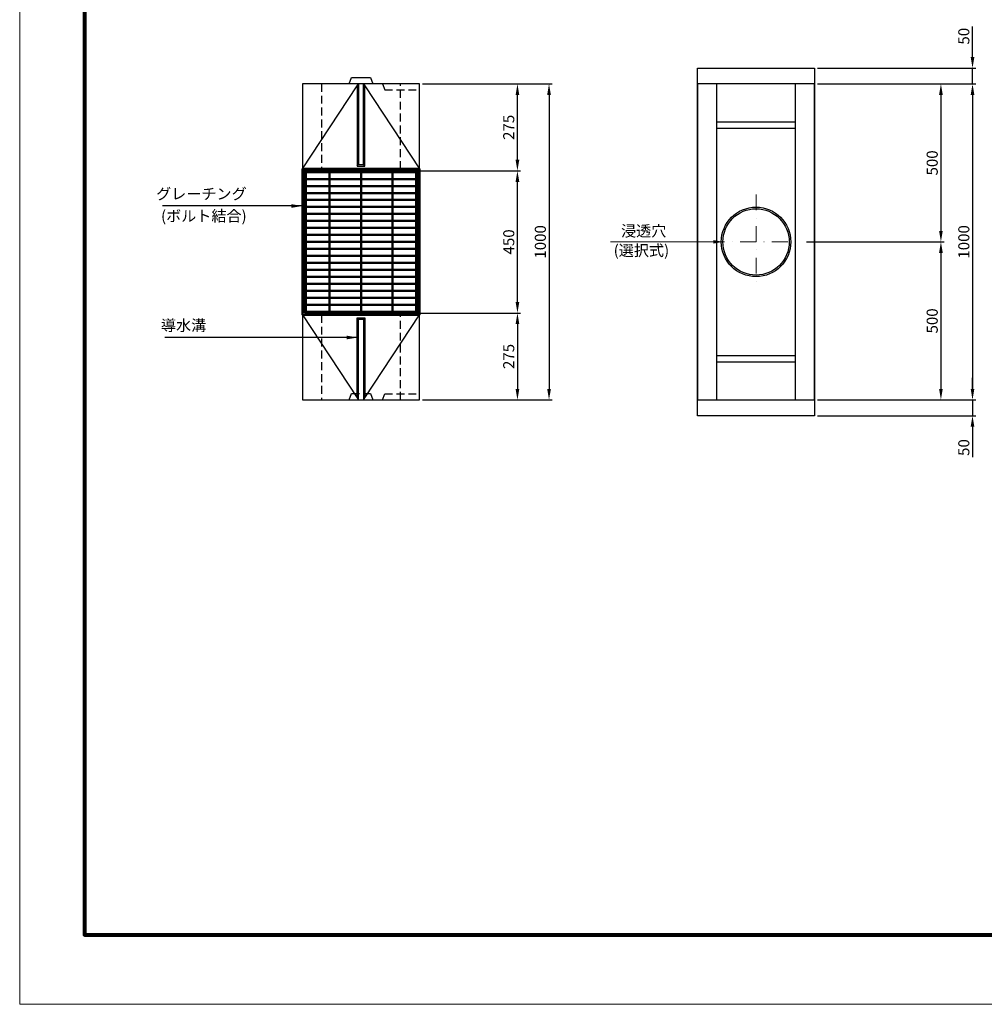
# Model space of a CAD drawing. Extents: x 0 to 68580, y 6289 to 15005.
# Drawn here: x 20057 to 23109, y 6289 to 9405 of the extents above; entities that cross this region are included whole.
import ezdxf

# ---------------------------------------------------------------- set-up
doc = ezdxf.new("R2010")
doc.units = 0
doc.header["$LTSCALE"] = 100
doc.header["$MEASUREMENT"] = 0
doc.header["$PDMODE"] = 2
doc.linetypes.add('DASHDOT', pattern=[1, 0.5, -0.25, 0, -0.25])
doc.linetypes.add('HIDDEN', pattern=[0.375, 0.25, -0.125])
doc.layers.get('Defpoints').update_dxf_attribs({"linetype": 'CONTINUOUS'})
for name, color, linetype, lineweight in [('D-BMK', 2, 'DASHDOT', 13), ('D-OTRS', 7, 'CONTINUOUS', 13), ('D-STR', 1, 'CONTINUOUS', 25), ('D-STR-DIM', 7, 'CONTINUOUS', 13), ('D-STR-STEEL', 3, 'CONTINUOUS', 50), ('D-STR-TXT', 7, 'CONTINUOUS', 13), ('D-TTL', 2, 'CONTINUOUS', 80)]:
    doc.layers.add(name, color=color, linetype=linetype, lineweight=lineweight)
doc.dimstyles.new('A1-10', dxfattribs={"dimscale": 10, "dimtxt": 3.5, "dimasz": 3.5, "dimexe": 1, "dimexo": 1, "dimgap": 1, "dimtad": 1, "dimdec": 0, "dimzin": 0, "dimdsep": 46, "dimtxsty": 'Standard', "dimcen": 0.09, "dimadec": 0, "dimazin": 0, "dimtfac": 1, "dimtdec": 0, "dimtmove": 0, "dimatfit": 3, "dimfxl": 1, "dimtolj": 1, "dimtzin": 0, "dimarcsym": 0})

# ---------------------------------------------------------------- blocks, each defined once
blk = doc.blocks.new('*D219')
at = {"layer": 'D-STR-DIM', "color": 0, "lineweight": -2, "transparency": 16777216}
for p, q in [((21331.5, 9201.5), (21741.5, 9201.5)), ((21731.5, 9166.5), (21731.5, 8236.5)), ((21331.5, 8201.5), (21741.5, 8201.5))]:
    blk.add_line(p, q, dxfattribs=at)
at = {"layer": 'D-STR-DIM', "color": 0, "transparency": 16777216}
for points in [[(21725.7, 9166.5), (21737.4, 9166.5), (21731.5, 9201.5)], [(21725.7, 8236.5), (21737.4, 8236.5), (21731.5, 8201.5)]]:
    blk.add_solid(points, dxfattribs=at)
at = {"layer": 'Defpoints', "color": 0, "transparency": 16777216}
for p in [(21321.5, 9201.5), (21321.5, 8201.5), (21731.5, 8201.5)]:
    blk.add_point(p, dxfattribs=at)
at = {"layer": 'D-STR-DIM', "color": 0, "transparency": 16777216, "insert": (21704, 8701.5), "char_height": 35, "attachment_point": 5, "rotation": 90}
blk.add_mtext('\\A1;1000', dxfattribs=at)
blk = doc.blocks.new('*D220')
at = {"layer": 'D-STR-DIM', "color": 0, "lineweight": -2, "transparency": 16777216}
for p, q in [((22581.5, 9201.5), (23081.5, 9201.5)), ((23071.5, 9166.5), (23071.5, 8236.5)), ((22581.5, 8201.5), (23081.5, 8201.5))]:
    blk.add_line(p, q, dxfattribs=at)
at = {"layer": 'D-STR-DIM', "color": 0, "transparency": 16777216}
for points in [[(23065.7, 9166.5), (23077.4, 9166.5), (23071.5, 9201.5)], [(23065.7, 8236.5), (23077.4, 8236.5), (23071.5, 8201.5)]]:
    blk.add_solid(points, dxfattribs=at)
at = {"layer": 'Defpoints', "color": 0, "transparency": 16777216}
for p in [(22571.5, 9201.5), (22571.5, 8201.5), (23071.5, 8201.5)]:
    blk.add_point(p, dxfattribs=at)
at = {"layer": 'D-STR-DIM', "color": 0, "transparency": 16777216, "insert": (23044, 8701.5), "char_height": 35, "attachment_point": 5, "rotation": 90}
blk.add_mtext('\\A1;1000', dxfattribs=at)
blk = doc.blocks.new('*D221')
at = {"layer": 'D-STR-DIM', "color": 0, "lineweight": -2, "transparency": 16777216}
for p, q in [((22581.5, 9201.5), (22981.5, 9201.5)), ((22971.5, 9166.5), (22971.5, 8736.5)), ((22546.5, 8701.5), (22981.5, 8701.5))]:
    blk.add_line(p, q, dxfattribs=at)
at = {"layer": 'D-STR-DIM', "color": 0, "transparency": 16777216}
for points in [[(22965.7, 9166.5), (22977.4, 9166.5), (22971.5, 9201.5)], [(22965.7, 8736.5), (22977.4, 8736.5), (22971.5, 8701.5)]]:
    blk.add_solid(points, dxfattribs=at)
at = {"layer": 'Defpoints', "color": 0, "transparency": 16777216}
for p in [(22571.5, 9201.5), (22536.5, 8701.5), (22971.5, 8701.5)]:
    blk.add_point(p, dxfattribs=at)
at = {"layer": 'D-STR-DIM', "color": 0, "transparency": 16777216, "insert": (22944, 8951.5), "char_height": 35, "attachment_point": 5, "rotation": 90}
blk.add_mtext('\\A1;500', dxfattribs=at)
blk = doc.blocks.new('*D222')
at = {"layer": 'D-STR-DIM', "color": 0, "lineweight": -2, "transparency": 16777216}
for p, q in [((22546.5, 8701.5), (22981.5, 8701.5)), ((22971.5, 8666.5), (22971.5, 8236.5))]:
    blk.add_line(p, q, dxfattribs=at)
at = {"layer": 'D-STR-DIM', "color": 0, "transparency": 16777216}
for points in [[(22965.7, 8666.5), (22977.4, 8666.5), (22971.5, 8701.5)], [(22965.7, 8236.5), (22977.4, 8236.5), (22971.5, 8201.5)]]:
    blk.add_solid(points, dxfattribs=at)
at = {"layer": 'Defpoints', "color": 0, "transparency": 16777216}
for p in [(22536.5, 8701.5), (22971.5, 8201.5), (22971.5, 8201.5)]:
    blk.add_point(p, dxfattribs=at)
at = {"layer": 'D-STR-DIM', "color": 0, "transparency": 16777216, "insert": (22944, 8451.5), "char_height": 35, "attachment_point": 5, "rotation": 90}
blk.add_mtext('\\A1;500', dxfattribs=at)
blk = doc.blocks.new('*D223')
at = {"layer": 'D-STR-DIM', "color": 0, "lineweight": -2, "transparency": 16777216}
for p, q in [((23071.5, 8236.5), (23071.5, 8271.5)), ((22581.5, 8201.5), (23081.5, 8201.5)), ((23071.5, 8201.5), (23071.5, 8151.5)), ((22581.5, 8151.5), (23081.5, 8151.5)), ((23071.5, 8116.5), (23071.5, 8019.8))]:
    blk.add_line(p, q, dxfattribs=at)
at = {"layer": 'D-STR-DIM', "color": 0, "transparency": 16777216}
for points in [[(23065.7, 8236.5), (23077.4, 8236.5), (23071.5, 8201.5)], [(23065.7, 8116.5), (23077.4, 8116.5), (23071.5, 8151.5)]]:
    blk.add_solid(points, dxfattribs=at)
at = {"layer": 'Defpoints', "color": 0, "transparency": 16777216}
for p in [(22571.5, 8201.5), (22571.5, 8151.5), (23071.5, 8151.5)]:
    blk.add_point(p, dxfattribs=at)
at = {"layer": 'D-STR-DIM', "color": 0, "transparency": 16777216, "insert": (23044, 8050.7), "char_height": 35, "attachment_point": 5, "rotation": 90}
blk.add_mtext('\\A1;50', dxfattribs=at)
blk = doc.blocks.new('*D224')
at = {"layer": 'D-STR-DIM', "color": 0, "lineweight": -2, "transparency": 16777216}
for p, q in [((23071.5, 9286.5), (23071.5, 9383.3)), ((22581.5, 9251.5), (23081.5, 9251.5)), ((23071.5, 9201.5), (23071.5, 9251.5)), ((22581.5, 9201.5), (23081.5, 9201.5)), ((23071.5, 9166.5), (23071.5, 9131.5))]:
    blk.add_line(p, q, dxfattribs=at)
at = {"layer": 'D-STR-DIM', "color": 0, "transparency": 16777216}
for points in [[(23065.7, 9286.5), (23077.4, 9286.5), (23071.5, 9251.5)], [(23065.7, 9166.5), (23077.4, 9166.5), (23071.5, 9201.5)]]:
    blk.add_solid(points, dxfattribs=at)
at = {"layer": 'Defpoints', "color": 0, "transparency": 16777216}
for p in [(22571.5, 9251.5), (23071.5, 9251.5), (22571.5, 9201.5)]:
    blk.add_point(p, dxfattribs=at)
at = {"layer": 'D-STR-DIM', "color": 0, "transparency": 16777216, "insert": (23044, 9352.4), "char_height": 35, "attachment_point": 5, "rotation": 90}
blk.add_mtext('\\A1;50', dxfattribs=at)
blk = doc.blocks.new('*D359')
at = {"layer": 'D-STR-DIM', "color": 0, "linetype": 'Continuous', "lineweight": -2, "transparency": 16777216}
for p, q in [((21325.5, 8926.5), (21641.5, 8926.5)), ((21631.5, 8511.5), (21631.5, 8891.5)), ((21325.5, 8476.5), (21641.5, 8476.5))]:
    blk.add_line(p, q, dxfattribs=at)
at = {"layer": 'D-STR-DIM', "color": 0, "linetype": 'Continuous', "transparency": 16777216}
for points in [[(21625.7, 8891.5), (21637.4, 8891.5), (21631.5, 8926.5)], [(21625.7, 8511.5), (21637.4, 8511.5), (21631.5, 8476.5)]]:
    blk.add_solid(points, dxfattribs=at)
at = {"layer": 'Defpoints', "color": 0, "linetype": 'Continuous', "transparency": 16777216}
for p in [(21315.5, 8926.5), (21631.5, 8926.5), (21315.5, 8476.5)]:
    blk.add_point(p, dxfattribs=at)
at = {"layer": 'D-STR-DIM', "color": 0, "linetype": 'Continuous', "transparency": 16777216, "insert": (21604, 8701.5), "char_height": 35, "attachment_point": 5, "rotation": 90}
blk.add_mtext('\\A1;450', dxfattribs=at)
blk = doc.blocks.new('*D360')
at = {"layer": 'D-STR-DIM', "color": 0, "linetype": 'Continuous', "lineweight": -2, "transparency": 16777216}
for p, q in [((21331.5, 9201.5), (21641.5, 9201.5)), ((21631.5, 8961.5), (21631.5, 9166.5)), ((21325.5, 8926.5), (21641.5, 8926.5))]:
    blk.add_line(p, q, dxfattribs=at)
at = {"layer": 'D-STR-DIM', "color": 0, "linetype": 'Continuous', "transparency": 16777216}
for points in [[(21625.7, 9166.5), (21637.4, 9166.5), (21631.5, 9201.5)], [(21625.7, 8961.5), (21637.4, 8961.5), (21631.5, 8926.5)]]:
    blk.add_solid(points, dxfattribs=at)
at = {"layer": 'Defpoints', "color": 0, "linetype": 'Continuous', "transparency": 16777216}
for p in [(21321.5, 9201.5), (21631.5, 9201.5), (21315.5, 8926.5)]:
    blk.add_point(p, dxfattribs=at)
at = {"layer": 'D-STR-DIM', "color": 0, "linetype": 'Continuous', "transparency": 16777216, "insert": (21604, 9064), "char_height": 35, "attachment_point": 5, "rotation": 90}
blk.add_mtext('\\A1;275', dxfattribs=at)
blk = doc.blocks.new('*D361')
at = {"layer": 'D-STR-DIM', "color": 0, "linetype": 'Continuous', "lineweight": -2, "transparency": 16777216}
for p, q in [((21325.5, 8476.5), (21641.5, 8476.5)), ((21631.5, 8441.5), (21631.5, 8236.5)), ((21331.5, 8201.5), (21641.5, 8201.5))]:
    blk.add_line(p, q, dxfattribs=at)
at = {"layer": 'D-STR-DIM', "color": 0, "linetype": 'Continuous', "transparency": 16777216}
for points in [[(21625.7, 8441.5), (21637.4, 8441.5), (21631.5, 8476.5)], [(21625.7, 8236.5), (21637.4, 8236.5), (21631.5, 8201.5)]]:
    blk.add_solid(points, dxfattribs=at)
at = {"layer": 'Defpoints', "color": 0, "linetype": 'Continuous', "transparency": 16777216}
for p in [(21315.5, 8476.5), (21321.5, 8201.5), (21631.5, 8201.5)]:
    blk.add_point(p, dxfattribs=at)
at = {"layer": 'D-STR-DIM', "color": 0, "linetype": 'Continuous', "transparency": 16777216, "insert": (21604, 8339), "char_height": 35, "attachment_point": 5, "rotation": 90}
blk.add_mtext('\\A1;275', dxfattribs=at)

msp = doc.modelspace()

# ---------------------------------------------------------------- linework, layer by layer
at = {"layer": 'D-BMK', "linetype": 'DASHDOT'}
for p, q in [((22386.53, 8851.54), (22386.53, 8551.54)), ((22236.53, 8701.54), (22536.53, 8701.54))]:
    msp.add_line(p, q, dxfattribs=at)
at = {"layer": 'D-OTRS', "linetype": 'Continuous'}
msp.add_lwpolyline([(20056.53, 12228.8), (28466.53, 12228.8), (28466.53, 6288.8), (20056.53, 6288.8)], close=True, dxfattribs=at)
at = {"layer": 'D-STR', "linetype": 'Continuous'}
for p, q in [((20951.53, 8932.54), (21124.03, 9195.54)), ((21124.03, 9195.54), (21128.53, 9201.54)), ((21124.03, 9195.54), (21128.53, 9201.54)), ((21144.53, 9201.54), (21149.03, 9195.54)), ((21149.03, 9195.54), (21321.53, 8932.54)), ((22261.53, 9201.54), (22261.53, 8201.54)), ((22511.53, 8201.54), (22511.53, 9201.54)), ((22261.53, 9081.54), (22511.53, 9081.54)), ((22261.53, 9061.54), (22511.53, 9061.54)), ((21124.03, 8941.54), (21128.53, 8946.04)), ((21149.03, 8941.54), (21144.53, 8946.04)), ((20951.53, 8470.54), (21124.03, 8207.54)), ((21124.03, 8461.54), (21128.53, 8457.04)), ((21149.03, 8461.54), (21144.53, 8457.04)), ((21149.03, 8207.54), (21321.53, 8470.54)), ((22261.53, 8341.54), (22511.53, 8341.54)), ((22261.53, 8321.54), (22511.53, 8321.54)), ((21124.03, 8207.54), (21128.53, 8201.54)), ((21124.03, 8207.54), (21128.53, 8201.54)), ((21144.53, 8201.54), (21149.03, 8207.54))]:
    msp.add_line(p, q, dxfattribs=at)
at = {"layer": 'D-STR', "linetype": 'HIDDEN'}
for p, q in [((21011.53, 9201.54), (21011.53, 8932.54)), ((21261.53, 8932.54), (21261.53, 9201.54)), ((21011.53, 8470.54), (21011.53, 8201.54)), ((21261.53, 8201.54), (21261.53, 8470.54))]:
    msp.add_line(p, q, dxfattribs=at)
at = {"layer": 'D-STR'}
msp.add_lwpolyline([(22201.53, 9251.54), (22571.53, 9251.54), (22571.53, 8151.54), (22201.53, 8151.54)], close=True, dxfattribs=at)
at = {"layer": 'D-STR', "linetype": 'Continuous'}
for points in [[(20951.53, 8201.54), (21321.53, 8201.54), (21321.53, 9201.54), (20951.53, 9201.54)], [(22201.53, 8201.54), (22571.53, 8201.54), (22571.53, 9201.54), (22201.53, 9201.54)]]:
    msp.add_lwpolyline(points, close=True, dxfattribs=at)
at = {"layer": 'D-STR'}
msp.add_lwpolyline([(21099.03, 9201.54), (21106.53, 9221.54), (21166.53, 9221.54), (21174.03, 9201.54)], dxfattribs=at)
at = {"layer": 'D-STR', "linetype": 'Continuous'}
for points in [[(21124.03, 9195.54), (21124.03, 8941.54), (21149.03, 8941.54), (21149.03, 9195.54)], [(21128.53, 9201.54), (21128.53, 8946.04), (21144.53, 8946.04), (21144.53, 9201.54)], [(21124.03, 8207.54), (21124.03, 8461.54), (21149.03, 8461.54), (21149.03, 8207.54)], [(21128.53, 8201.54), (21128.53, 8457.04), (21144.53, 8457.04), (21144.53, 8201.54)]]:
    msp.add_lwpolyline(points, dxfattribs=at)
at = {"layer": 'D-STR', "linetype": 'HIDDEN'}
for points in [[(21204.03, 9201.54), (21211.53, 9182.54), (21321.53, 9182.54)], [(21099.03, 8201.54), (21106.53, 8221.54), (21166.53, 8221.54), (21174.03, 8201.54)], [(21204.03, 8201.54), (21211.53, 8220.54), (21321.53, 8220.54)]]:
    msp.add_lwpolyline(points, dxfattribs=at)
at = {"layer": 'D-STR'}
for radius in [110, 105]:
    msp.add_circle((22386.53, 8701.54), radius, dxfattribs=at)
at = {"layer": 'D-STR-STEEL', "linetype": 'Continuous'}
for p, q in [((21036.53, 8922.54), (21036.53, 8480.54)), ((21136.53, 8922.54), (21136.53, 8480.54)), ((21236.53, 8480.54), (21236.53, 8922.54)), ((20961.53, 8900.44), (21311.53, 8900.44)), ((20961.53, 8878.34), (21311.53, 8878.34)), ((20961.53, 8856.24), (21311.53, 8856.24)), ((20961.53, 8834.14), (21311.53, 8834.14)), ((20961.53, 8812.04), (21311.53, 8812.04)), ((20961.53, 8789.94), (21311.53, 8789.94)), ((20961.53, 8767.84), (21311.53, 8767.84)), ((20961.53, 8745.74), (21311.53, 8745.74)), ((20961.53, 8723.64), (21311.53, 8723.64)), ((20961.53, 8701.54), (21311.53, 8701.54)), ((20961.53, 8679.44), (21311.53, 8679.44)), ((20961.53, 8657.34), (21311.53, 8657.34)), ((20961.53, 8635.24), (21311.53, 8635.24)), ((20961.53, 8613.14), (21311.53, 8613.14)), ((20961.53, 8591.04), (21311.53, 8591.04)), ((20961.53, 8568.94), (21311.53, 8568.94)), ((20961.53, 8546.84), (21311.53, 8546.84)), ((20961.53, 8524.74), (21311.53, 8524.74)), ((20961.53, 8502.64), (21311.53, 8502.64))]:
    msp.add_line(p, q, dxfattribs=at)
for points in [[(21321.53, 8932.54), (20951.53, 8932.54), (20951.53, 8470.54), (21321.53, 8470.54)], [(20957.53, 8476.54), (21315.53, 8476.54), (21315.53, 8926.54), (20957.53, 8926.54)], [(20961.53, 8922.54), (21311.53, 8922.54), (21311.53, 8480.54), (20961.53, 8480.54)]]:
    msp.add_lwpolyline(points, close=True, dxfattribs=at)
at = {"layer": 'D-STR-TXT', "linetype": 'Continuous'}
msp.add_lwpolyline([(21925.82, 8701.54), (22276.53, 8701.54), (22252.53, 8697.54), (22252.53, 8705.54), (22276.53, 8701.54), (22252.53, 8699.54), (22252.53, 8703.54), (22276.53, 8701.54)], dxfattribs=at)
at = {"layer": 'D-TTL', "linetype": 'Continuous'}
msp.add_lwpolyline([(28261.53, 12008.8), (20261.53, 12008.8), (20261.53, 6508.8), (28261.53, 6508.8)], close=True, dxfattribs=at)

# ---------------------------------------------------------------- texts
at = {"layer": 'D-STR-TXT'}
for s, p in [('浸透穴', (21959.3, 8718.54)), ('(選択式)', (21936.02, 8657.02))]:
    msp.add_text(s, height=35, dxfattribs=at).set_placement(p)
at = {"layer": 'D-STR-TXT', "char_height": 35, "attachment_point": 9}
for s, insert, width in [('グレーチング', (20774.74, 8825.15), 298.4128), ('(ボルト結合)', (20774.74, 8755.15), 298.4128), ('導水溝', (20646.74, 8408.97), 184.1639)]:
    msp.add_mtext(s, dxfattribs=dict(at, insert=insert, width=width))

# ---------------------------------------------------------------- dimensions: what is measured, and where the dimension line sits
at = {"layer": 'D-STR-DIM'}
for base, p1, p2, picture, middle in [((23071.53, 9251.54), (22571.53, 9201.54), (22571.53, 9251.54), '*D224', (23044.03, 9352.41)), ((21731.53, 8201.54), (21321.53, 9201.54), (21321.53, 8201.54), '*D219', (21704.03, 8701.54)), ((22971.53, 8701.54), (22571.53, 9201.54), (22536.53, 8701.54), '*D221', (22944.03, 8951.54)), ((23071.53, 8201.54), (22571.53, 9201.54), (22571.53, 8201.54), '*D220', (23044.03, 8701.54)), ((23071.53, 8151.54), (22571.53, 8201.54), (22571.53, 8151.54), '*D223', (23044.03, 8050.66))]:
    dim = msp.add_linear_dim(base=base, p1=p1, p2=p2, angle=90, dimstyle='A1-10', dxfattribs=at)
    dim.commit()
    dim.dimension.update_dxf_attribs({"geometry": picture, "text_midpoint": middle})
at = {"layer": 'D-STR-DIM', "linetype": 'Continuous'}
for base, p1, p2, picture, middle in [((21631.53, 9201.54), (21315.53, 8926.54), (21321.53, 9201.54), '*D360', (21604.03, 9064.04)), ((21631.53, 8201.54), (21315.53, 8476.54), (21321.53, 8201.54), '*D361', (21604.03, 8339.04))]:
    dim = msp.add_linear_dim(base=base, p1=p1, p2=p2, angle=90, dimstyle='A1-10', override={"dimtmove": 1}, dxfattribs=at)
    dim.commit()
    dim.dimension.update_dxf_attribs({"geometry": picture, "text_midpoint": middle})
dim = msp.add_linear_dim(base=(21631.53, 8926.54), p1=(21315.53, 8476.54), p2=(21315.53, 8926.54), angle=90, dimstyle='A1-10', dxfattribs=at)
dim.commit()
dim.dimension.update_dxf_attribs({"geometry": '*D359', "text_midpoint": (21604.03, 8701.54)})
at = {"layer": 'D-STR-DIM'}
dim = msp.add_linear_dim(base=(22971.53, 8201.54), p1=(22536.53, 8701.54), p2=(22971.53, 8201.54), angle=90, dimstyle='A1-10', override={"dimtmove": 1}, dxfattribs=at)
dim.commit()
dim.dimension.update_dxf_attribs({"geometry": '*D222', "text_midpoint": (22944.03, 8451.54)})

# ---------------------------------------------------------------- leaders
at = {"layer": 'D-STR-TXT', "annotation_type": 0, "has_hookline": 1, "hookline_direction": 1}
for points, text_width in [([(20951.53, 8815.15), (20784.74, 8815.15)], 266.5), ([(21126.09, 8398.97), (20666.74, 8398.97), (20656.74, 8398.97)], 131.12)]:
    msp.add_leader(points, dimstyle='A1-10', override={"dimgap": 1, "dimtad": 1}, dxfattribs=dict(at, text_width=text_width))

doc.saveas('drawing.dxf')
